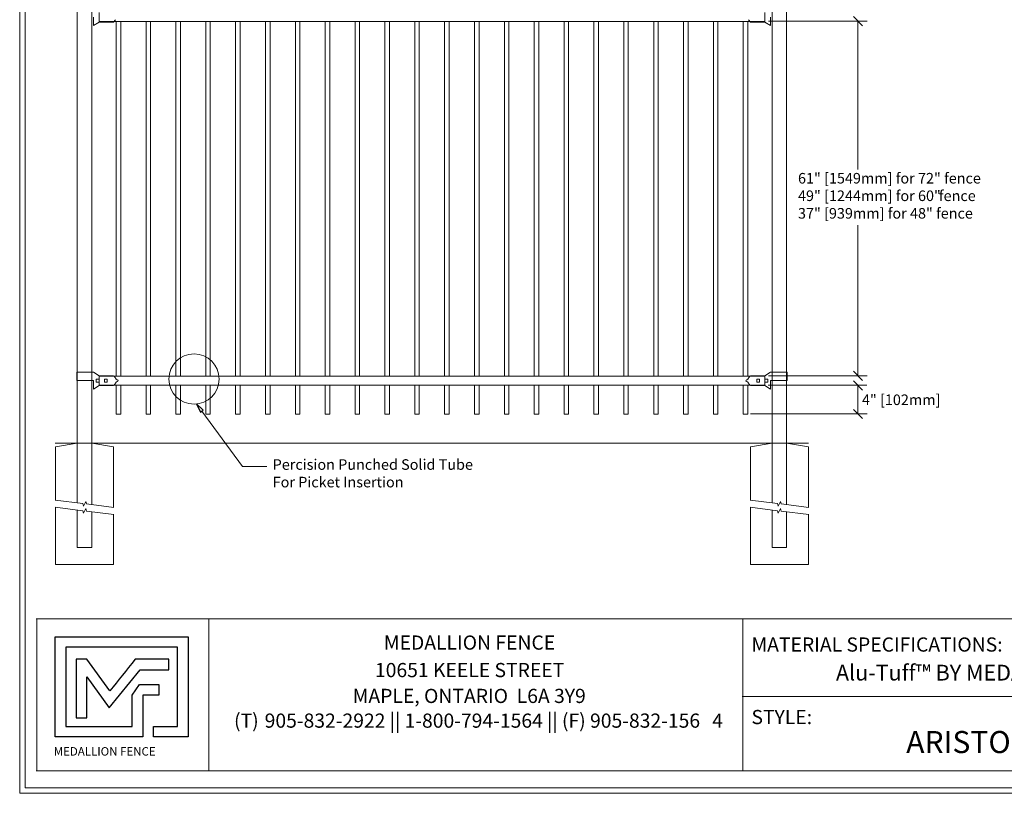
# Model space of a CAD drawing. Units: inches. Extents: x -5 to 5, y -3.8 to 3.8.
# Drawn here: x -5 to 1.2, y -3.8 to 1.1 of the extents above; entities that cross this region are included whole.
import ezdxf

# ---------------------------------------------------------------- set-up
doc = ezdxf.new("R2010")
doc.units = ezdxf.units.IN
doc.header["$MEASUREMENT"] = 0
doc.layers.add('Layer 1', color=7, linetype='Continuous')
doc.styles.add('0', font='Arial', dxfattribs={"height": 1})
doc.styles.add('35', font='Arial', dxfattribs={"height": 1})
doc.styles.add('4', font='Arial Black', dxfattribs={"height": 1})
doc.styles.add('5', font='Arial', dxfattribs={"height": 1})
doc.styles.add('6', font='Arial', dxfattribs={"height": 1})

msp = doc.modelspace()

# ---------------------------------------------------------------- linework, layer by layer
at = {"layer": 'Layer 1', "color": 250, "lineweight": 18}
for points, knots in [([(-5.0104, 3.75), (-5.0104, 3.75), (-5.0104, -3.75), (-5.0104, -3.75), (-5.0104, -3.75), (-5.0104, -3.7674), (-5.0104, -3.7674), (-5.0104, -3.7674), (-4.9931, -3.7674), (-4.9931, -3.7674), (-4.9931, -3.7674), (5.0069, -3.7674), (5.0069, -3.7674), (5.0069, -3.7674), (5.0243, -3.7674), (5.0243, -3.7674), (5.0243, -3.7674), (5.0243, -3.75), (5.0243, -3.75), (5.0243, -3.75), (5.0243, 3.75), (5.0243, 3.75), (5.0243, 3.75), (5.0243, 3.7674), (5.0243, 3.7674), (5.0243, 3.7674), (5.0069, 3.7674), (5.0069, 3.7674), (5.0069, 3.7674), (-4.9931, 3.7674), (-4.9931, 3.7674), (-4.9931, 3.7674), (-5.0104, 3.7674), (-5.0104, 3.7674), (-5.0104, 3.7674), (-5.0104, 3.75), (-5.0104, 3.75)], [0, 0, 0, 0, 0.083333, 0.083333, 0.083333, 0.166667, 0.166667, 0.166667, 0.25, 0.25, 0.25, 0.333333, 0.333333, 0.333333, 0.416667, 0.416667, 0.416667, 0.5, 0.5, 0.5, 0.583333, 0.583333, 0.583333, 0.666667, 0.666667, 0.666667, 0.75, 0.75, 0.75, 0.833333, 0.833333, 0.833333, 0.916667, 0.916667, 0.916667, 1, 1, 1, 1]), ([(-4.9757, -3.7326), (-4.9757, -3.7326), (4.9896, -3.7326), (4.9896, -3.7326), (4.9896, -3.7326), (4.9896, 3.7327), (4.9896, 3.7327), (4.9896, 3.7327), (-4.9757, 3.7327), (-4.9757, 3.7327), (-4.9757, 3.7327), (-4.9757, -3.7326), (-4.9757, -3.7326)], [0, 0, 0, 0, 0.25, 0.25, 0.25, 0.5, 0.5, 0.5, 0.75, 0.75, 0.75, 1, 1, 1, 1])]:
    msp.add_open_spline(points, degree=3, knots=knots, dxfattribs=at)
at = {"layer": 'Layer 1', "lineweight": 20}
for points in [[(-4.6447, 1.4881), (-4.6447, 1.4881), (-4.6447, -0.663), (-4.6447, -0.663)], [(-4.5529, -0.6761), (-4.5529, -0.6761), (-4.5529, 1.4881), (-4.5529, 1.4881)], [(-0.2349, -1.5437), (-0.2349, -1.5437), (-0.2349, 1.488), (-0.2349, 1.488)], [(-0.1431, 1.4881), (-0.1431, 1.4881), (-0.1431, -1.5437), (-0.1431, -1.5437)], [(-4.5069, 1.1321), (-4.5069, 1.1321), (-4.5069, 1.1895), (-4.5069, 1.1895)], [(-0.2809, 1.1895), (-0.2809, 1.1895), (-0.2809, 1.1321), (-0.2809, 1.1321)], [(-4.5415, 1.1608), (-4.5415, 1.1608), (-4.5415, 1.1062), (-4.5415, 1.1062)], [(-4.5414, 1.1062), (-4.5414, 1.1062), (-4.5069, 1.1292), (-4.5069, 1.1292)], [(-0.2809, 1.1321), (-0.2809, 1.1321), (-4.5069, 1.1321), (-4.5069, 1.1321)], [(-4.5069, 1.1292), (-4.5069, 1.1292), (-4.415, 1.1292), (-4.415, 1.1292)], [(-4.415, 1.1292), (-4.411, 1.1325), (-4.4049, 1.1397), (-4.4024, 1.1442)], [(-4.3978, 1.1321), (-4.3978, 1.1321), (-4.3978, -1.1188), (-4.3978, -1.1188)], [(-4.3691, -1.1188), (-4.3691, -1.1188), (-4.3691, 1.1321), (-4.3691, 1.1321)], [(-4.2084, 1.1321), (-4.2084, 1.1321), (-4.2084, -1.1188), (-4.2084, -1.1188)], [(-4.1796, -1.1188), (-4.1796, -1.1188), (-4.1796, 1.1321), (-4.1796, 1.1321)], [(-4.0189, 1.1321), (-4.0189, 1.1321), (-4.0189, -1.1188), (-4.0189, -1.1188)], [(-3.9902, -1.1188), (-3.9902, -1.1188), (-3.9902, 1.1321), (-3.9902, 1.1321)], [(-3.8294, 1.1321), (-3.8294, 1.1321), (-3.8294, -1.1188), (-3.8294, -1.1188)], [(-3.8007, -1.1188), (-3.8007, -1.1188), (-3.8007, 1.1321), (-3.8007, 1.1321)], [(-3.6399, 1.1321), (-3.6399, 1.1321), (-3.6399, -1.1188), (-3.6399, -1.1188)], [(-3.6112, -1.1188), (-3.6112, -1.1188), (-3.6112, 1.1321), (-3.6112, 1.1321)], [(-3.4504, 1.1321), (-3.4504, 1.1321), (-3.4504, -1.1188), (-3.4504, -1.1188)], [(-3.4217, -1.1188), (-3.4217, -1.1188), (-3.4217, 1.1321), (-3.4217, 1.1321)], [(-3.2609, 1.1321), (-3.2609, 1.1321), (-3.2609, -1.1188), (-3.2609, -1.1188)], [(-3.2322, -1.1188), (-3.2322, -1.1188), (-3.2322, 1.1321), (-3.2322, 1.1321)], [(-3.0714, 1.1321), (-3.0714, 1.1321), (-3.0714, -1.1188), (-3.0714, -1.1188)], [(-3.0427, -1.1188), (-3.0427, -1.1188), (-3.0427, 1.1321), (-3.0427, 1.1321)], [(-2.882, 1.1321), (-2.882, 1.1321), (-2.882, -1.1188), (-2.882, -1.1188)], [(-2.8533, -1.1188), (-2.8533, -1.1188), (-2.8533, 1.1321), (-2.8533, 1.1321)], [(-2.6925, 1.1321), (-2.6925, 1.1321), (-2.6925, -1.1188), (-2.6925, -1.1188)], [(-2.6638, -1.1188), (-2.6638, -1.1188), (-2.6638, 1.1321), (-2.6638, 1.1321)], [(-2.503, 1.1321), (-2.503, 1.1321), (-2.503, -1.1188), (-2.503, -1.1188)], [(-2.4743, -1.1188), (-2.4743, -1.1188), (-2.4743, 1.1321), (-2.4743, 1.1321)], [(-2.3135, 1.1321), (-2.3135, 1.1321), (-2.3135, -1.1188), (-2.3135, -1.1188)], [(-2.2848, -1.1188), (-2.2848, -1.1188), (-2.2848, 1.1321), (-2.2848, 1.1321)], [(-2.124, 1.1321), (-2.124, 1.1321), (-2.124, -1.1188), (-2.124, -1.1188)], [(-2.0953, -1.1188), (-2.0953, -1.1188), (-2.0953, 1.1321), (-2.0953, 1.1321)], [(-1.9345, 1.1321), (-1.9345, 1.1321), (-1.9345, -1.1188), (-1.9345, -1.1188)], [(-1.9058, -1.1188), (-1.9058, -1.1188), (-1.9058, 1.1321), (-1.9058, 1.1321)], [(-1.7451, 1.1321), (-1.7451, 1.1321), (-1.7451, -1.1188), (-1.7451, -1.1188)], [(-1.7163, -1.1188), (-1.7163, -1.1188), (-1.7163, 1.1321), (-1.7163, 1.1321)], [(-1.5556, 1.1321), (-1.5556, 1.1321), (-1.5556, -1.1188), (-1.5556, -1.1188)], [(-1.5269, -1.1188), (-1.5269, -1.1188), (-1.5269, 1.1321), (-1.5269, 1.1321)], [(-1.3661, 1.1321), (-1.3661, 1.1321), (-1.3661, -1.1188), (-1.3661, -1.1188)], [(-1.3374, -1.1188), (-1.3374, -1.1188), (-1.3374, 1.1321), (-1.3374, 1.1321)], [(-1.1766, 1.1321), (-1.1766, 1.1321), (-1.1766, -1.1188), (-1.1766, -1.1188)], [(-1.1479, -1.1188), (-1.1479, -1.1188), (-1.1479, 1.1321), (-1.1479, 1.1321)], [(-0.9871, 1.1321), (-0.9871, 1.1321), (-0.9871, -1.1188), (-0.9871, -1.1188)], [(-0.9584, -1.1188), (-0.9584, -1.1188), (-0.9584, 1.1321), (-0.9584, 1.1321)], [(-0.7976, 1.1321), (-0.7976, 1.1321), (-0.7976, -1.1188), (-0.7976, -1.1188)], [(-0.7689, -1.1188), (-0.7689, -1.1188), (-0.7689, 1.1321), (-0.7689, 1.1321)], [(-0.6082, 1.1321), (-0.6082, 1.1321), (-0.6082, -1.0474), (-0.6082, -1.0474)], [(-0.5795, -1.0242), (-0.5795, -1.0242), (-0.5795, 1.1321), (-0.5795, 1.1321)], [(-0.4187, 1.1321), (-0.4187, 1.1321), (-0.4187, -1.0325), (-0.4187, -1.0325)], [(-0.39, -1.0608), (-0.39, -1.0608), (-0.39, 1.132), (-0.39, 1.132)], [(-0.3728, 1.1292), (-0.3768, 1.1325), (-0.3829, 1.1397), (-0.3854, 1.1442)], [(-0.2809, 1.1292), (-0.2809, 1.1292), (-0.3728, 1.1292), (-0.3728, 1.1292)], [(-0.2464, 1.1062), (-0.2464, 1.1062), (-0.2809, 1.1292), (-0.2809, 1.1292)], [(-0.2463, 1.1608), (-0.2463, 1.1608), (-0.2463, 1.1062), (-0.2463, 1.1062)], [(0.3387, 1.1059), (0.3387, 1.1059), (0.2804, 1.1643), (0.2804, 1.1643)], [(-4.6447, -0.5996), (-4.6447, -0.5996), (-4.6447, -1.5437), (-4.6447, -1.5437)], [(-4.5529, -1.5437), (-4.5529, -1.5437), (-4.5529, -0.5887), (-4.5529, -0.5887)], [(-0.6082, -0.9725), (-0.6082, -0.9725), (-0.6082, -1.1188), (-0.6082, -1.1188)], [(-0.5795, -1.1188), (-0.5795, -1.1188), (-0.5795, -0.9924), (-0.5795, -0.9924)], [(-0.4187, -0.9854), (-0.4187, -0.9854), (-0.4187, -1.1188), (-0.4187, -1.1188)], [(-0.39, -1.1188), (-0.39, -1.1188), (-0.39, -0.9611), (-0.39, -0.9611)], [(-4.6476, -1.093), (-4.6476, -1.093), (-4.55, -1.093), (-4.55, -1.093)], [(-4.6476, -1.093), (-4.6476, -1.093), (-4.6476, -1.1475), (-4.6476, -1.1475)], [(-4.55, -1.093), (-4.55, -1.093), (-4.5414, -1.093), (-4.5414, -1.093)], [(-4.5414, -1.093), (-4.5414, -1.093), (-4.5069, -1.1159), (-4.5069, -1.1159)], [(-4.5069, -1.1159), (-4.5069, -1.1159), (-4.415, -1.1159), (-4.415, -1.1159)], [(-4.5069, -1.1159), (-4.5069, -1.1159), (-4.415, -1.1159), (-4.415, -1.1159)], [(-4.5069, -1.1188), (-4.5069, -1.1188), (-1.0582, -1.1188), (-1.0582, -1.1188)], [(-4.5069, -1.1762), (-4.5069, -1.1762), (-4.5069, -1.1188), (-4.5069, -1.1188)], [(-4.4024, -1.1309), (-4.4049, -1.1264), (-4.411, -1.1192), (-4.415, -1.1159)], [(-1.0951, -1.1188), (-1.0951, -1.1188), (-0.2809, -1.1188), (-0.2809, -1.1188)], [(-0.3854, -1.1309), (-0.3829, -1.1264), (-0.3768, -1.1192), (-0.3728, -1.1159)], [(-0.2809, -1.1159), (-0.2809, -1.1159), (-0.3728, -1.1159), (-0.3728, -1.1159)], [(-0.2809, -1.1159), (-0.2809, -1.1159), (-0.3728, -1.1159), (-0.3728, -1.1159)], [(-0.2464, -1.093), (-0.2464, -1.093), (-0.2809, -1.1159), (-0.2809, -1.1159)], [(-0.2809, -1.1188), (-0.2809, -1.1188), (-0.2809, -1.1762), (-0.2809, -1.1762)], [(-0.2378, -1.093), (-0.2378, -1.093), (-0.2464, -1.093), (-0.2464, -1.093)], [(-0.1402, -1.093), (-0.1402, -1.093), (-0.2378, -1.093), (-0.2378, -1.093)], [(-0.1402, -1.093), (-0.1402, -1.093), (-0.1402, -1.1475), (-0.1402, -1.1475)], [(0.3387, -1.146), (0.3387, -1.146), (0.2804, -1.0877), (0.2804, -1.0877)], [(-4.6476, -1.1475), (-4.6476, -1.1475), (-4.55, -1.1475), (-4.55, -1.1475)], [(-4.55, -1.1475), (-4.55, -1.1475), (-4.5415, -1.1475), (-4.5415, -1.1475)], [(-4.5415, -1.1475), (-4.5415, -1.1475), (-4.5415, -1.202), (-4.5415, -1.202)], [(-4.5414, -1.202), (-4.5414, -1.202), (-4.5069, -1.1791), (-4.5069, -1.1791)], [(-4.5242, -1.1389), (-4.5242, -1.1389), (-4.5242, -1.1561), (-4.5242, -1.1561)], [(-4.5242, -1.1389), (-4.5242, -1.1389), (-4.5069, -1.1389), (-4.5069, -1.1389)], [(-4.5242, -1.1561), (-4.5242, -1.1561), (-4.5069, -1.1561), (-4.5069, -1.1561)], [(-4.5069, -1.1389), (-4.5069, -1.1389), (-4.5069, -1.1561), (-4.5069, -1.1561)], [(-1.0632, -1.1762), (-1.0632, -1.1762), (-4.5069, -1.1762), (-4.5069, -1.1762)], [(-4.5069, -1.1791), (-4.5069, -1.1791), (-4.415, -1.1791), (-4.415, -1.1791)], [(-4.4724, -1.1389), (-4.4724, -1.1389), (-4.4724, -1.1561), (-4.4724, -1.1561)], [(-4.4724, -1.1389), (-4.4724, -1.1389), (-4.4552, -1.1389), (-4.4552, -1.1389)], [(-4.4724, -1.1561), (-4.4724, -1.1561), (-4.4552, -1.1561), (-4.4552, -1.1561)], [(-4.4552, -1.1389), (-4.4552, -1.1389), (-4.4552, -1.1561), (-4.4552, -1.1561)], [(-4.415, -1.1791), (-4.411, -1.1758), (-4.4049, -1.1686), (-4.4024, -1.1641)], [(-4.4024, -1.1309), (-4.4014, -1.1363), (-4.3963, -1.1411), (-4.3909, -1.1419)], [(-4.3909, -1.1531), (-4.3963, -1.1539), (-4.4014, -1.1587), (-4.4024, -1.1641)], [(-4.3978, -1.1762), (-4.3978, -1.1762), (-4.3978, -1.3599), (-4.3978, -1.3599)], [(-4.3691, -1.3599), (-4.3691, -1.3599), (-4.3691, -1.1762), (-4.3691, -1.1762)], [(-4.2084, -1.1762), (-4.2084, -1.1762), (-4.2084, -1.3599), (-4.2084, -1.3599)], [(-4.1796, -1.3599), (-4.1796, -1.3599), (-4.1796, -1.1762), (-4.1796, -1.1762)], [(-4.0189, -1.1762), (-4.0189, -1.1762), (-4.0189, -1.3599), (-4.0189, -1.3599)], [(-3.9902, -1.3599), (-3.9902, -1.3599), (-3.9902, -1.1762), (-3.9902, -1.1762)], [(-3.8294, -1.1762), (-3.8294, -1.1762), (-3.8294, -1.3599), (-3.8294, -1.3599)], [(-3.8007, -1.3599), (-3.8007, -1.3599), (-3.8007, -1.1762), (-3.8007, -1.1762)], [(-3.6399, -1.1762), (-3.6399, -1.1762), (-3.6399, -1.3599), (-3.6399, -1.3599)], [(-3.6112, -1.3599), (-3.6112, -1.3599), (-3.6112, -1.1762), (-3.6112, -1.1762)], [(-3.4504, -1.1762), (-3.4504, -1.1762), (-3.4504, -1.3599), (-3.4504, -1.3599)], [(-3.4217, -1.3599), (-3.4217, -1.3599), (-3.4217, -1.1762), (-3.4217, -1.1762)], [(-3.2609, -1.1762), (-3.2609, -1.1762), (-3.2609, -1.3599), (-3.2609, -1.3599)], [(-3.2322, -1.3599), (-3.2322, -1.3599), (-3.2322, -1.1762), (-3.2322, -1.1762)], [(-3.0714, -1.1762), (-3.0714, -1.1762), (-3.0714, -1.3599), (-3.0714, -1.3599)], [(-3.0427, -1.3599), (-3.0427, -1.3599), (-3.0427, -1.1762), (-3.0427, -1.1762)], [(-2.882, -1.1762), (-2.882, -1.1762), (-2.882, -1.3599), (-2.882, -1.3599)], [(-2.8533, -1.3599), (-2.8533, -1.3599), (-2.8533, -1.1762), (-2.8533, -1.1762)], [(-2.6925, -1.1762), (-2.6925, -1.1762), (-2.6925, -1.3599), (-2.6925, -1.3599)], [(-2.6638, -1.3599), (-2.6638, -1.3599), (-2.6638, -1.1762), (-2.6638, -1.1762)], [(-2.503, -1.1762), (-2.503, -1.1762), (-2.503, -1.3599), (-2.503, -1.3599)], [(-2.4743, -1.3599), (-2.4743, -1.3599), (-2.4743, -1.1762), (-2.4743, -1.1762)], [(-2.3135, -1.1762), (-2.3135, -1.1762), (-2.3135, -1.3599), (-2.3135, -1.3599)], [(-2.2848, -1.3599), (-2.2848, -1.3599), (-2.2848, -1.1762), (-2.2848, -1.1762)], [(-2.124, -1.1762), (-2.124, -1.1762), (-2.124, -1.3599), (-2.124, -1.3599)], [(-2.0953, -1.3599), (-2.0953, -1.3599), (-2.0953, -1.1762), (-2.0953, -1.1762)], [(-1.9345, -1.1762), (-1.9345, -1.1762), (-1.9345, -1.3599), (-1.9345, -1.3599)], [(-1.9058, -1.3599), (-1.9058, -1.3599), (-1.9058, -1.1762), (-1.9058, -1.1762)], [(-1.7451, -1.1762), (-1.7451, -1.1762), (-1.7451, -1.3599), (-1.7451, -1.3599)], [(-1.7163, -1.3599), (-1.7163, -1.3599), (-1.7163, -1.1762), (-1.7163, -1.1762)], [(-1.5556, -1.1762), (-1.5556, -1.1762), (-1.5556, -1.3599), (-1.5556, -1.3599)], [(-1.5269, -1.3599), (-1.5269, -1.3599), (-1.5269, -1.1762), (-1.5269, -1.1762)], [(-1.3661, -1.1762), (-1.3661, -1.1762), (-1.3661, -1.3599), (-1.3661, -1.3599)], [(-1.3374, -1.3599), (-1.3374, -1.3599), (-1.3374, -1.1762), (-1.3374, -1.1762)], [(-1.1766, -1.1762), (-1.1766, -1.1762), (-1.1766, -1.3599), (-1.1766, -1.3599)], [(-1.1479, -1.3599), (-1.1479, -1.3599), (-1.1479, -1.1762), (-1.1479, -1.1762)], [(-0.2809, -1.1762), (-0.2809, -1.1762), (-1.0906, -1.1762), (-1.0906, -1.1762)], [(-0.9871, -1.1762), (-0.9871, -1.1762), (-0.9871, -1.3599), (-0.9871, -1.3599)], [(-0.9584, -1.3599), (-0.9584, -1.3599), (-0.9584, -1.1762), (-0.9584, -1.1762)], [(-0.7976, -1.1762), (-0.7976, -1.1762), (-0.7976, -1.3599), (-0.7976, -1.3599)], [(-0.7689, -1.3599), (-0.7689, -1.3599), (-0.7689, -1.1762), (-0.7689, -1.1762)], [(-0.6082, -1.1762), (-0.6082, -1.1762), (-0.6082, -1.3599), (-0.6082, -1.3599)], [(-0.5795, -1.3599), (-0.5795, -1.3599), (-0.5795, -1.1762), (-0.5795, -1.1762)], [(-0.4187, -1.1762), (-0.4187, -1.1762), (-0.4187, -1.3599), (-0.4187, -1.3599)], [(-0.3854, -1.1309), (-0.3864, -1.1363), (-0.3915, -1.1411), (-0.3969, -1.1419)], [(-0.3969, -1.1531), (-0.3915, -1.1539), (-0.3864, -1.1587), (-0.3854, -1.1641)], [(-0.39, -1.3599), (-0.39, -1.3599), (-0.39, -1.1762), (-0.39, -1.1762)], [(-0.3728, -1.1791), (-0.3768, -1.1758), (-0.3829, -1.1686), (-0.3854, -1.1641)], [(-0.2809, -1.1791), (-0.2809, -1.1791), (-0.3728, -1.1791), (-0.3728, -1.1791)], [(-0.3326, -1.1389), (-0.3326, -1.1389), (-0.3326, -1.1561), (-0.3326, -1.1561)], [(-0.3153, -1.1389), (-0.3153, -1.1389), (-0.3326, -1.1389), (-0.3326, -1.1389)], [(-0.3153, -1.1561), (-0.3153, -1.1561), (-0.3326, -1.1561), (-0.3326, -1.1561)], [(-0.3153, -1.1389), (-0.3153, -1.1389), (-0.3153, -1.1561), (-0.3153, -1.1561)], [(-0.2809, -1.1389), (-0.2809, -1.1389), (-0.2809, -1.1561), (-0.2809, -1.1561)], [(-0.2636, -1.1389), (-0.2636, -1.1389), (-0.2809, -1.1389), (-0.2809, -1.1389)], [(-0.2636, -1.1561), (-0.2636, -1.1561), (-0.2809, -1.1561), (-0.2809, -1.1561)], [(-0.2464, -1.202), (-0.2464, -1.202), (-0.2809, -1.1791), (-0.2809, -1.1791)], [(-0.2636, -1.1389), (-0.2636, -1.1389), (-0.2636, -1.1561), (-0.2636, -1.1561)], [(-0.2463, -1.1475), (-0.2463, -1.1475), (-0.2463, -1.202), (-0.2463, -1.202)], [(-0.2378, -1.1475), (-0.2378, -1.1475), (-0.2463, -1.1475), (-0.2463, -1.1475)], [(-0.1402, -1.1475), (-0.1402, -1.1475), (-0.2378, -1.1475), (-0.2378, -1.1475)], [(0.3387, -1.2074), (0.3387, -1.2074), (0.2804, -1.1491), (0.2804, -1.1491)], [(-4.3978, -1.3599), (-4.3978, -1.3599), (-4.3691, -1.3599), (-4.3691, -1.3599)], [(-4.2084, -1.3599), (-4.2084, -1.3599), (-4.1796, -1.3599), (-4.1796, -1.3599)], [(-4.0189, -1.3599), (-4.0189, -1.3599), (-3.9902, -1.3599), (-3.9902, -1.3599)], [(-3.8294, -1.3599), (-3.8294, -1.3599), (-3.8007, -1.3599), (-3.8007, -1.3599)], [(-3.6399, -1.3599), (-3.6399, -1.3599), (-3.6112, -1.3599), (-3.6112, -1.3599)], [(-3.4504, -1.3599), (-3.4504, -1.3599), (-3.4217, -1.3599), (-3.4217, -1.3599)], [(-3.2609, -1.3599), (-3.2609, -1.3599), (-3.2322, -1.3599), (-3.2322, -1.3599)], [(-3.0714, -1.3599), (-3.0714, -1.3599), (-3.0427, -1.3599), (-3.0427, -1.3599)], [(-2.882, -1.3599), (-2.882, -1.3599), (-2.8533, -1.3599), (-2.8533, -1.3599)], [(-2.6925, -1.3599), (-2.6925, -1.3599), (-2.6638, -1.3599), (-2.6638, -1.3599)], [(-2.503, -1.3599), (-2.503, -1.3599), (-2.4743, -1.3599), (-2.4743, -1.3599)], [(-2.3135, -1.3599), (-2.3135, -1.3599), (-2.2848, -1.3599), (-2.2848, -1.3599)], [(-2.124, -1.3599), (-2.124, -1.3599), (-2.0953, -1.3599), (-2.0953, -1.3599)], [(-1.9345, -1.3599), (-1.9345, -1.3599), (-1.9058, -1.3599), (-1.9058, -1.3599)], [(-1.7451, -1.3599), (-1.7451, -1.3599), (-1.7163, -1.3599), (-1.7163, -1.3599)], [(-1.5556, -1.3599), (-1.5556, -1.3599), (-1.5269, -1.3599), (-1.5269, -1.3599)], [(-1.3661, -1.3599), (-1.3661, -1.3599), (-1.3374, -1.3599), (-1.3374, -1.3599)], [(-1.1766, -1.3599), (-1.1766, -1.3599), (-1.1479, -1.3599), (-1.1479, -1.3599)], [(-0.9871, -1.3599), (-0.9871, -1.3599), (-0.9584, -1.3599), (-0.9584, -1.3599)], [(-0.7976, -1.3599), (-0.7976, -1.3599), (-0.7689, -1.3599), (-0.7689, -1.3599)], [(-0.6082, -1.3599), (-0.6082, -1.3599), (-0.5794, -1.3599), (-0.5794, -1.3599)], [(-0.4187, -1.3599), (-0.4187, -1.3599), (-0.39, -1.3599), (-0.39, -1.3599)], [(0.2804, -1.3299), (0.2804, -1.3299), (0.3387, -1.3883), (0.3387, -1.3883)], [(-0.004, -1.5437), (-0.004, -1.5437), (-4.786, -1.5437), (-4.786, -1.5437)], [(-4.7825, -1.5666), (-4.7825, -1.5666), (-4.6447, -1.5437), (-4.6447, -1.5437)], [(-4.6447, -1.5437), (-4.6447, -1.5437), (-4.5529, -1.5437), (-4.5529, -1.5437)], [(-4.6447, -1.5437), (-4.6447, -1.5437), (-4.6447, -1.9232), (-4.6447, -1.9232)], [(-4.4151, -1.5666), (-4.4151, -1.5666), (-4.5529, -1.5437), (-4.5529, -1.5437)], [(-4.5529, -1.9346), (-4.5529, -1.9346), (-4.5529, -1.5437), (-4.5529, -1.5437)], [(-0.3727, -1.5666), (-0.3727, -1.5666), (-0.2349, -1.5437), (-0.2349, -1.5437)], [(-0.2349, -1.5437), (-0.2349, -1.5437), (-0.2349, -1.9232), (-0.2349, -1.9232)], [(-0.0053, -1.5666), (-0.0053, -1.5666), (-0.1431, -1.5437), (-0.1431, -1.5437)], [(-0.1431, -1.9346), (-0.1431, -1.9346), (-0.1431, -1.5437), (-0.1431, -1.5437)], [(-4.7825, -1.9059), (-4.7825, -1.9059), (-4.7825, -1.5666), (-4.7825, -1.5666)], [(-4.4151, -1.5666), (-4.4151, -1.5666), (-4.4151, -1.9519), (-4.4151, -1.9519)], [(-0.3727, -1.9059), (-0.3727, -1.9059), (-0.3727, -1.5666), (-0.3727, -1.5666)], [(-0.0053, -1.5666), (-0.0053, -1.5666), (-0.0053, -1.9519), (-0.0053, -1.9519)], [(-4.7825, -2.3141), (-4.7825, -2.3141), (-4.7825, -1.9519), (-4.7825, -1.9519)], [(-4.6447, -1.9691), (-4.6447, -1.9691), (-4.6447, -2.2062), (-4.6447, -2.2062)], [(-4.5529, -2.2062), (-4.5529, -2.2062), (-4.5529, -1.9806), (-4.5529, -1.9806)], [(-4.4151, -1.9978), (-4.4151, -1.9978), (-4.4151, -2.3141), (-4.4151, -2.3141)], [(-0.3727, -2.3141), (-0.3727, -2.3141), (-0.3727, -1.9519), (-0.3727, -1.9519)], [(-0.2349, -1.9691), (-0.2349, -1.9691), (-0.2349, -2.2062), (-0.2349, -2.2062)], [(-0.1431, -2.2062), (-0.1431, -2.2062), (-0.1431, -1.9806), (-0.1431, -1.9806)], [(-0.0053, -1.9978), (-0.0053, -1.9978), (-0.0053, -2.3141), (-0.0053, -2.3141)], [(-4.6447, -2.2062), (-4.6447, -2.2062), (-4.5529, -2.2062), (-4.5529, -2.2062)], [(-0.2349, -2.2062), (-0.2349, -2.2062), (-0.1431, -2.2062), (-0.1431, -2.2062)], [(-4.4151, -2.3141), (-4.4151, -2.3141), (-4.7825, -2.3141), (-4.7825, -2.3141)], [(-0.0053, -2.3141), (-0.0053, -2.3141), (-0.3727, -2.3141), (-0.3727, -2.3141)]]:
    msp.add_open_spline(points, degree=3, dxfattribs=at)
at = {"layer": 'Layer 1', "lineweight": 15}
for points in [[(-0.2586, 1.1351), (-0.2586, 1.1351), (0.3678, 1.1351), (0.3678, 1.1351)], [(0.3095, 1.1353), (0.3095, 1.1353), (0.3095, 0.1927), (0.3095, 0.1927)], [(0.3095, -1.1186), (0.3095, -1.1186), (0.3095, -0.1604), (0.3095, -0.1604)], [(-0.2586, -1.1169), (-0.2586, -1.1169), (0.3678, -1.1169), (0.3678, -1.1169)], [(-0.2606, -1.1763), (-0.2606, -1.1763), (0.3659, -1.1763), (0.3659, -1.1763)], [(0.3095, -1.3591), (0.3095, -1.3591), (0.3095, -1.1762), (0.3095, -1.1762)], [(-3.8543, -1.3413), (-3.8543, -1.3413), (-3.5963, -1.6929), (-3.5963, -1.6929)], [(-0.3718, -1.3591), (-0.3718, -1.3591), (0.3678, -1.3591), (0.3678, -1.3591)], [(-3.5963, -1.6929), (-3.5963, -1.6929), (-3.4412, -1.6929), (-3.4412, -1.6929)]]:
    msp.add_open_spline(points, degree=3, dxfattribs=at)
msp.add_open_spline([(-3.7448, -1.1373), (-3.7448, -1.0493), (-3.8161, -0.9779), (-3.9041, -0.9779), (-3.9921, -0.9779), (-4.0635, -1.0493), (-4.0635, -1.1373), (-4.0635, -1.2253), (-3.9921, -1.2967), (-3.9041, -1.2967), (-3.8161, -1.2967), (-3.7448, -1.2253), (-3.7448, -1.1373)], degree=3, knots=[0, 0, 0, 0, 0.25, 0.25, 0.25, 0.5, 0.5, 0.5, 0.75, 0.75, 0.75, 1, 1, 1, 1], dxfattribs=at)
at = {"layer": 'Layer 1', "lineweight": 20}
for points, knots in [([(-4.3911, -1.1531), (-4.388, -1.1526), (-4.3859, -1.1497), (-4.3864, -1.1465), (-4.3867, -1.1442), (-4.3888, -1.1421), (-4.3911, -1.1418)], [0, 0, 0, 0, 0.5, 0.5, 0.5, 1, 1, 1, 1]), ([(-0.3967, -1.1531), (-0.399, -1.1528), (-0.4011, -1.1507), (-0.4014, -1.1484), (-0.4019, -1.1453), (-0.3998, -1.1423), (-0.3967, -1.1418)], [0, 0, 0, 0, 0.5, 0.5, 0.5, 1, 1, 1, 1]), ([(-4.7848, -1.9057), (-4.7848, -1.9057), (-4.6102, -1.9275), (-4.6102, -1.9275), (-4.6102, -1.9275), (-4.6065, -1.9439), (-4.6065, -1.9439), (-4.6065, -1.9439), (-4.5911, -1.914), (-4.5911, -1.914), (-4.5911, -1.914), (-4.5874, -1.9303), (-4.5874, -1.9303), (-4.5874, -1.9303), (-4.4128, -1.9522), (-4.4128, -1.9522)], [0, 0, 0, 0, 0.2, 0.2, 0.2, 0.4, 0.4, 0.4, 0.6, 0.6, 0.6, 0.8, 0.8, 0.8, 1, 1, 1, 1]), ([(-0.375, -1.9057), (-0.375, -1.9057), (-0.2004, -1.9275), (-0.2004, -1.9275), (-0.2004, -1.9275), (-0.1966, -1.9439), (-0.1966, -1.9439), (-0.1966, -1.9439), (-0.1813, -1.914), (-0.1813, -1.914), (-0.1813, -1.914), (-0.1776, -1.9303), (-0.1776, -1.9303), (-0.1776, -1.9303), (-0.003, -1.9522), (-0.003, -1.9522)], [0, 0, 0, 0, 0.2, 0.2, 0.2, 0.4, 0.4, 0.4, 0.6, 0.6, 0.6, 0.8, 0.8, 0.8, 1, 1, 1, 1]), ([(-4.7848, -1.9516), (-4.7848, -1.9516), (-4.6102, -1.9734), (-4.6102, -1.9734), (-4.6102, -1.9734), (-4.6065, -1.9898), (-4.6065, -1.9898), (-4.6065, -1.9898), (-4.5911, -1.9599), (-4.5911, -1.9599), (-4.5911, -1.9599), (-4.5874, -1.9763), (-4.5874, -1.9763), (-4.5874, -1.9763), (-4.4128, -1.9981), (-4.4128, -1.9981)], [0, 0, 0, 0, 0.2, 0.2, 0.2, 0.4, 0.4, 0.4, 0.6, 0.6, 0.6, 0.8, 0.8, 0.8, 1, 1, 1, 1]), ([(-0.375, -1.9516), (-0.375, -1.9516), (-0.2004, -1.9734), (-0.2004, -1.9734), (-0.2004, -1.9734), (-0.1966, -1.9898), (-0.1966, -1.9898), (-0.1966, -1.9898), (-0.1813, -1.9599), (-0.1813, -1.9599), (-0.1813, -1.9599), (-0.1776, -1.9763), (-0.1776, -1.9763), (-0.1776, -1.9763), (-0.003, -1.9981), (-0.003, -1.9981)], [0, 0, 0, 0, 0.2, 0.2, 0.2, 0.4, 0.4, 0.4, 0.6, 0.6, 0.6, 0.8, 0.8, 0.8, 1, 1, 1, 1])]:
    msp.add_open_spline(points, degree=3, knots=knots, dxfattribs=at)
at = {"layer": 'Layer 1'}
for points, knots in [([(-3.8621, -1.347), (-3.8621, -1.347), (-3.8887, -1.2942), (-3.8887, -1.2942), (-3.8887, -1.2942), (-3.8464, -1.3355), (-3.8464, -1.3355), (-3.8464, -1.3355), (-3.8621, -1.347), (-3.8621, -1.347)], [0, 0, 0, 0, 0.333333, 0.333333, 0.333333, 0.666667, 0.666667, 0.666667, 1, 1, 1, 1]), ([(0.3095, -1.3591), (0.3095, -1.3591), (0.311, -1.3591), (0.311, -1.3591), (0.311, -1.3582), (0.3104, -1.3576), (0.3095, -1.3576), (0.3087, -1.3576), (0.308, -1.3582), (0.308, -1.3591), (0.308, -1.3599), (0.3087, -1.3606), (0.3095, -1.3606), (0.3104, -1.3606), (0.311, -1.3599), (0.311, -1.3591), (0.311, -1.3591), (0.3095, -1.3591), (0.3095, -1.3591)], [0, 0, 0, 0, 0.166667, 0.166667, 0.166667, 0.333333, 0.333333, 0.333333, 0.5, 0.5, 0.5, 0.666667, 0.666667, 0.666667, 0.833333, 0.833333, 0.833333, 1, 1, 1, 1])]:
    msp.add_open_spline(points, degree=3, knots=knots, dxfattribs=at)
at = {"layer": 'Layer 1', "color": 250, "lineweight": 18}
for points in [[(-4.9054, -2.6589), (-4.9054, -2.6589), (-3.8107, -2.6589), (-3.8107, -2.6589)], [(-4.9019, -3.1522), (-4.9019, -3.1522), (-4.9019, -2.6624), (-4.9019, -2.6624)], [(-3.8107, -2.6589), (-3.8107, -2.6589), (-0.4221, -2.6589), (-0.4221, -2.6589)], [(-3.8107, -3.1522), (-3.8107, -3.1522), (-3.8107, -2.6624), (-3.8107, -2.6624)], [(-0.4221, -2.6589), (-0.4221, -2.6589), (2.9705, -2.6589), (2.9705, -2.6589)], [(-0.4221, -3.1487), (-0.4221, -3.1487), (-0.4221, -2.6624), (-0.4221, -2.6624)], [(-4.9019, -3.621), (-4.9019, -3.621), (-4.9019, -3.1522), (-4.9019, -3.1522)], [(-3.8107, -3.621), (-3.8107, -3.621), (-3.8107, -3.1522), (-3.8107, -3.1522)], [(-0.4256, -3.1522), (-0.4256, -3.1522), (2.9705, -3.1522), (2.9705, -3.1522)], [(-0.4221, -3.621), (-0.4221, -3.621), (-0.4221, -3.1557), (-0.4221, -3.1557)], [(-4.9054, -3.6244), (-4.9054, -3.6244), (-3.8107, -3.6244), (-3.8107, -3.6244)], [(-3.8107, -3.6244), (-3.8107, -3.6244), (-0.4221, -3.6244), (-0.4221, -3.6244)], [(-0.4221, -3.6244), (-0.4221, -3.6244), (2.9705, -3.6244), (2.9705, -3.6244)]]:
    msp.add_open_spline(points, degree=3, dxfattribs=at)
at = {"layer": 'Layer 1', "color": 250}
for points, knots in [([(-3.9416, -2.7732), (-4.2226, -2.7732), (-4.5035, -2.7732), (-4.7845, -2.7732), (-4.7845, -2.9852), (-4.7845, -3.1971), (-4.7845, -3.4091), (-4.5996, -3.4091), (-4.4148, -3.4091), (-4.2299, -3.4091), (-4.2299, -3.4091), (-4.2299, -3.3427), (-4.2299, -3.3427), (-4.2299, -3.3427), (-4.2299, -3.3427), (-4.2299, -3.3427), (-4.2299, -3.3427), (-4.2299, -3.1435), (-4.2299, -3.1435), (-4.2299, -3.1435), (-4.1274, -3.1435), (-4.1274, -3.1435), (-4.1274, -3.1435), (-4.1274, -3.0771), (-4.1274, -3.0771), (-4.1274, -3.0771), (-4.2299, -3.0771), (-4.2299, -3.0771), (-4.2299, -3.0771), (-4.2505, -3.0771), (-4.2505, -3.0771), (-4.2505, -3.0771), (-4.2963, -3.1435), (-4.2963, -3.1435), (-4.2963, -3.1435), (-4.2963, -3.1435), (-4.2963, -3.1435), (-4.2963, -3.1435), (-4.2963, -3.1435), (-4.2963, -3.1435), (-4.2963, -3.1435), (-4.2963, -3.3427), (-4.2963, -3.3427), (-4.4369, -3.3427), (-4.5775, -3.3427), (-4.7181, -3.3427), (-4.7181, -3.3427), (-4.7181, -2.8396), (-4.7181, -2.8396), (-4.4814, -2.8396), (-4.2447, -2.8396), (-4.008, -2.8396), (-4.008, -2.8396), (-4.008, -3.3427), (-4.008, -3.3427), (-4.008, -3.3427), (-4.1622, -3.3427), (-4.1622, -3.3427), (-4.1622, -3.3427), (-4.1622, -3.4091), (-4.1622, -3.4091), (-4.1622, -3.4091), (-3.9416, -3.4091), (-3.9416, -3.4091), (-3.9416, -3.1971), (-3.9416, -2.9852), (-3.9416, -2.7732)], [0, 0, 0, 0, 0.045455, 0.045455, 0.045455, 0.090909, 0.090909, 0.090909, 0.136364, 0.136364, 0.136364, 0.181818, 0.181818, 0.181818, 0.227273, 0.227273, 0.227273, 0.272727, 0.272727, 0.272727, 0.318182, 0.318182, 0.318182, 0.363636, 0.363636, 0.363636, 0.409091, 0.409091, 0.409091, 0.454545, 0.454545, 0.454545, 0.5, 0.5, 0.5, 0.545455, 0.545455, 0.545455, 0.590909, 0.590909, 0.590909, 0.636364, 0.636364, 0.636364, 0.681818, 0.681818, 0.681818, 0.727273, 0.727273, 0.727273, 0.772727, 0.772727, 0.772727, 0.818182, 0.818182, 0.818182, 0.863636, 0.863636, 0.863636, 0.909091, 0.909091, 0.909091, 0.954545, 0.954545, 0.954545, 1, 1, 1, 1]), ([(-4.5853, -3.0284), (-4.5853, -3.0284), (-4.5853, -3.2873), (-4.5853, -3.2873), (-4.5853, -3.2873), (-4.6517, -3.2873), (-4.6517, -3.2873), (-4.6517, -3.1636), (-4.6517, -3.04), (-4.6517, -2.9163), (-4.6517, -2.9163), (-4.5853, -2.9163), (-4.5853, -2.9163), (-4.5853, -2.9163), (-4.4375, -3.1174), (-4.4375, -3.1174), (-4.3842, -3.05), (-4.3339, -2.9865), (-4.2786, -2.9163), (-4.2786, -2.9163), (-4.2786, -2.9163), (-4.2786, -2.9163), (-4.2786, -2.9163), (-4.2786, -2.9163), (-4.2786, -2.9163), (-4.2786, -2.9163), (-4.1294, -2.9163), (-4.1294, -2.9163), (-4.1294, -2.9163), (-4.1166, -2.9163), (-4.1166, -2.9163), (-4.1166, -2.9163), (-4.063, -2.9163), (-4.063, -2.9163), (-4.063, -2.9163), (-4.063, -2.9827), (-4.063, -2.9827), (-4.063, -2.9827), (-4.1166, -2.9827), (-4.1166, -2.9827), (-4.1166, -2.9827), (-4.1294, -2.9827), (-4.1294, -2.9827), (-4.1294, -2.9827), (-4.2461, -2.9827), (-4.2461, -2.9827), (-4.2461, -2.9827), (-4.442, -3.2256), (-4.442, -3.2256), (-4.442, -3.2256), (-4.5853, -3.0284), (-4.5853, -3.0284)], [0, 0, 0, 0, 0.058824, 0.058824, 0.058824, 0.117647, 0.117647, 0.117647, 0.176471, 0.176471, 0.176471, 0.235294, 0.235294, 0.235294, 0.294118, 0.294118, 0.294118, 0.352941, 0.352941, 0.352941, 0.411765, 0.411765, 0.411765, 0.470588, 0.470588, 0.470588, 0.529412, 0.529412, 0.529412, 0.588235, 0.588235, 0.588235, 0.647059, 0.647059, 0.647059, 0.705882, 0.705882, 0.705882, 0.764706, 0.764706, 0.764706, 0.823529, 0.823529, 0.823529, 0.882353, 0.882353, 0.882353, 0.941176, 0.941176, 0.941176, 1, 1, 1, 1])]:
    msp.add_open_spline(points, degree=3, knots=knots, dxfattribs=at)

# ---------------------------------------------------------------- texts
for s, height, style, p in [('61" [1549mm] for 72" fence', 0.067065, '0', (-0.0712, 0.1041)), ('49" [1244mm] for 60"', 0.067065, '0', (-0.0712, -0.0073)), (' fence', 0.06706, '0', (0.8026, -0.0073)), ('37" [939mm] for 48" fence', 0.067065, '0', (-0.0712, -0.1186)), ('MEDALLION FENCE', 0.09, '5', (-2.6994, -2.8553)), ('MATERIAL SPECIFICATIONS:', 0.09, '0', (-0.3666, -2.8677)), ('10651 KEELE STREET', 0.09, '0', (-2.7559, -3.0299)), ('Alu-Tuff™ BY MEDALLION FENCE', 0.100001, '35', (0.1698, -3.0513)), ('MAPLE, ONTARIO  L6A 3Y9', 0.09, '0', (-2.8971, -3.194)), ('905-832-2922 || 1-800-794-1564 || (F) 905-832-156', 0.09, '0', (-3.4559, -3.3509)), ('STYLE:', 0.09, '0', (-0.3666, -3.3282)), ('(T) ', 0.09, '0', (-3.6502, -3.3509)), ('4', 0.09, '0', (-0.6157, -3.3509)), ('ARISTOCAT-AL', 0.14, '6', (0.6154, -3.5118)), ('MEDALLION FENCE', 0.053501, '4', (-4.7941, -3.5278))]:
    msp.add_text(s, height=height, dxfattribs=dict(at, style=style)).set_placement(p)
at = {"layer": 'Layer 1', "style": '0'}
for s, height, p in [('4" [102mm]', 0.06706, (0.3346, -1.3024)), ('Percision Punched Solid Tube', 0.067065, (-3.4049, -1.7136)), ('For Picket Insertion', 0.067065, (-3.4049, -1.825))]:
    msp.add_text(s, height=height, dxfattribs=at).set_placement(p)

doc.saveas('drawing.dxf')
